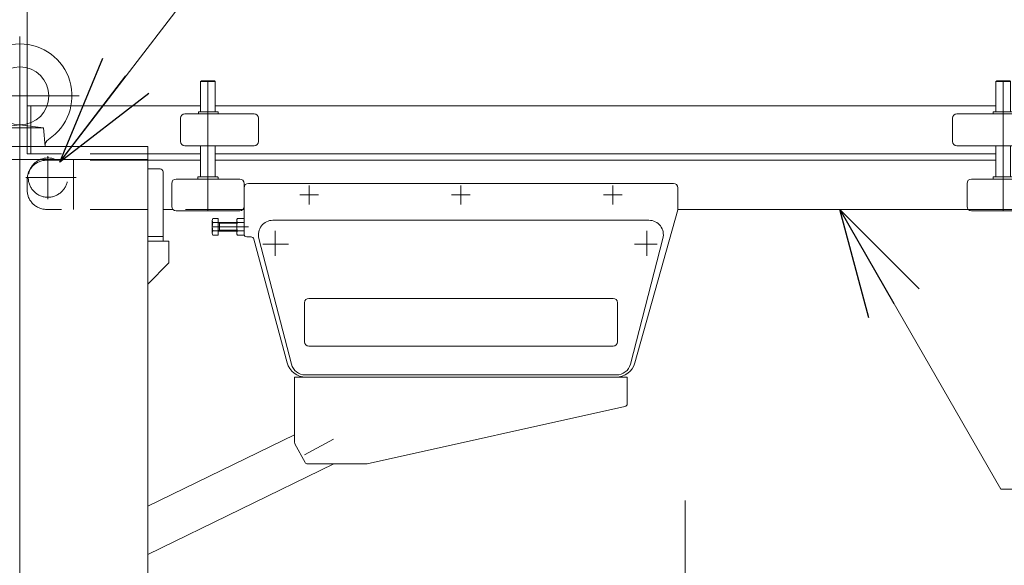
# Model space of a CAD drawing. Units: millimetres. Extents: x -4925 to 4925, y -3379 to 3378.
# Drawn here: x -3616 to -2935, y 189 to 567 of the extents above; entities that cross this region are included whole.
import ezdxf

# ---------------------------------------------------------------- set-up
doc = ezdxf.new("R2010")
doc.units = ezdxf.units.MM
doc.header["$LTSCALE"] = 6.25
doc.header["$PDSIZE"] = 1
for name, pattern in [('CENTERX2', [101.6, 63.5, -12.7, 12.7, -12.7]), ('DASHED2', [9.525, 6.35, -3.175]), ('PHANTOM', [63.5, 31.75, -6.35, 6.35, -6.35, 6.35, -6.35])]:
    doc.linetypes.add(name, pattern=pattern)
for name, color, linetype in [('AJ-020_1', 7, 'Continuous'), ('HEXAGON_NUT_1_JIS', 7, 'Continuous'), ('HEXAGON_SOCKET_HEAD_CAP_SCREW_JIS', 7, 'Continuous'), ('Layer0112', 7, 'Continuous'), ('MMX2-LHA1-030_2', 7, 'Continuous'), ('MMX2-LHA1-090(L192)', 7, 'Continuous'), ('MMX2-S-150', 7, 'Continuous'), ('MMX2-S-530A(ダミー)', 7, 'Continuous'), ('SLD-0', 7, 'Continuous'), ('購入品-608ZZ', 7, 'Continuous')]:
    doc.layers.add(name, color=color, linetype=linetype)

# ---------------------------------------------------------------- blocks, each defined once
blk = doc.blocks.new('DC_GROUP_W_GBCS-T_S_120_1483')
at = {"color": 7, "linetype": 'Continuous', "lineweight": 13}
for p, q in [((-3607.88, 506.98), (-3610.38, 506.98)), ((-3610.38, 506.98), (-3610.38, 494.46)), ((-3607.88, 495.29), (-3607.88, 506.98))]:
    blk.add_line(p, q, dxfattribs=at)
at = {"color": 4, "linetype": 'DASHED2', "lineweight": 13}
for p, q in [((-3610.38, 494.46), (-3610.38, 473.68)), ((-3607.88, 473.68), (-3607.88, 495.29))]:
    blk.add_line(p, q, dxfattribs=at)
blk = doc.blocks.new('DC_GROUP_W_GBCS-T_S_120_1484')
at = {"color": 7, "linetype": 'Continuous', "lineweight": 13}
for p, q in [((-3607.88, 506.98), (-3596.59, 506.98)), ((-3490.38, 506.98), (-3580.04, 506.98)), ((-3480.38, 506.98), (-2940.38, 506.98)), ((-3490.38, 473.68), (-3527.19, 473.68)), ((-2940.38, 473.68), (-3480.38, 473.68))]:
    blk.add_line(p, q, dxfattribs=at)
at = {"color": 4, "linetype": 'DASHED2', "lineweight": 13}
for p, q in [((-3596.59, 506.98), (-3580.04, 506.98)), ((-3527.19, 473.68), (-3610.38, 473.68))]:
    blk.add_line(p, q, dxfattribs=at)
blk = doc.blocks.new('DC_GROUP_W_GBCS-T_S_120_1481')
at = {"linetype": 'Continuous'}
for name in ['DC_GROUP_W_GBCS-T_S_120_1483', 'DC_GROUP_W_GBCS-T_S_120_1484']:
    blk.add_blockref(name, (0, 0), dxfattribs=at)
blk = doc.blocks.new('DC_GROUP_W_GBCS-T_S_120_1486')
at = {"layer": 'HEXAGON_SOCKET_HEAD_CAP_SCREW_JIS', "color": 7, "linetype": 'Continuous', "lineweight": 13}
for p, q in [((-3490.38, 523.83), (-3489.88, 524.33)), ((-3480.88, 524.33), (-3489.88, 524.33)), ((-3480.38, 523.83), (-3480.88, 524.33)), ((-3490.38, 523.83), (-3480.38, 523.83)), ((-3490.38, 502.83), (-3490.38, 523.83)), ((-3480.38, 502.83), (-3480.38, 523.83)), ((-3490.38, 457.83), (-3490.38, 479.33)), ((-3480.38, 457.83), (-3480.38, 479.33))]:
    blk.add_line(p, q, dxfattribs=at)
at = {"layer": 'HEXAGON_SOCKET_HEAD_CAP_SCREW_JIS', "color": 3, "linetype": 'CENTERX2', "lineweight": 13}
blk.add_line((-3485.38, 524.33), (-3485.38, 434.33), dxfattribs=at)
blk = doc.blocks.new('DC_GROUP_W_GBCS-T_S_120_1490')
at = {"layer": 'HEXAGON_NUT_1_JIS', "color": 7, "linetype": 'Continuous', "lineweight": 13}
for p, q in [((-3492.38, 456.33), (-3492.38, 457.53)), ((-3485.87, 456.33), (-3492.38, 456.33)), ((-3478.68, 457.83), (-3492.08, 457.83)), ((-3484.9, 456.33), (-3478.38, 456.33)), ((-3478.38, 456.33), (-3478.38, 457.53))]:
    blk.add_line(p, q, dxfattribs=at)
for centre, start, end in [((-3492.08, 457.53), 90, 180), ((-3478.68, 457.53), 0, 90)]:
    blk.add_arc(centre, 0.3, start, end, dxfattribs=at)
blk = doc.blocks.new('DC_GROUP_W_GBCS-T_S_120_1489')
at = {"layer": 'HEXAGON_NUT_1_JIS', "linetype": 'Continuous'}
blk.add_blockref('DC_GROUP_W_GBCS-T_S_120_1490', (0, 0), dxfattribs=at)
blk = doc.blocks.new('DC_GROUP_W_GBCS-T_S_120_1488')
at = {"linetype": 'Continuous'}
blk.add_blockref('DC_GROUP_W_GBCS-T_S_120_1489', (0, 0), dxfattribs=at)
blk = doc.blocks.new('DC_GROUP_W_GBCS-T_S_120_1492')
at = {"layer": 'SLD-0', "color": 7, "linetype": 'Continuous', "lineweight": 13}
for p, q in [((-3463.38, 456.33), (-3507.38, 456.33)), ((-3510.38, 453.33), (-3510.38, 437.33)), ((-3460.38, 437.33), (-3460.38, 453.33)), ((-3507.38, 434.33), (-3463.38, 434.33))]:
    blk.add_line(p, q, dxfattribs=at)
for centre, start, end in [((-3507.38, 453.33), 90, 180), ((-3463.38, 453.33), 0, 90), ((-3507.38, 437.33), 180, 270), ((-3463.38, 437.33), 270, 0)]:
    blk.add_arc(centre, 3, start, end, dxfattribs=at)
blk = doc.blocks.new('DC_GROUP_W_GBCS-T_S_120_1491')
at = {"layer": 'SLD-0', "linetype": 'Continuous'}
blk.add_blockref('DC_GROUP_W_GBCS-T_S_120_1492', (0, 0), dxfattribs=at)
blk = doc.blocks.new('DC_GROUP_W_GBCS-T_S_120_1487')
at = {"linetype": 'Continuous'}
for name in ['DC_GROUP_W_GBCS-T_S_120_1491', 'DC_GROUP_W_GBCS-T_S_120_1488']:
    blk.add_blockref(name, (0, 0), dxfattribs=at)
blk = doc.blocks.new('DC_GROUP_W_GBCS-T_S_120_1495')
at = {"layer": 'MMX2-LHA1-030_2', "color": 7, "linetype": 'Continuous', "lineweight": 13}
for p, q in [((-3504.38, 482.33), (-3504.38, 498.33)), ((-3453.38, 501.33), (-3501.38, 501.33)), ((-3450.38, 482.33), (-3450.38, 498.33)), ((-3453.38, 479.33), (-3501.38, 479.33))]:
    blk.add_line(p, q, dxfattribs=at)
for centre, start, end in [((-3501.38, 498.33), 90, 180), ((-3453.38, 498.33), 0, 90), ((-3501.38, 482.33), 180, 270), ((-3453.38, 482.33), 270, 0)]:
    blk.add_arc(centre, 3, start, end, dxfattribs=at)
blk = doc.blocks.new('DC_GROUP_W_GBCS-T_S_120_1494')
at = {"layer": 'MMX2-LHA1-030_2', "linetype": 'Continuous'}
blk.add_blockref('DC_GROUP_W_GBCS-T_S_120_1495', (0, 0), dxfattribs=at)
blk = doc.blocks.new('DC_GROUP_W_GBCS-T_S_120_1497')
at = {"layer": 'HEXAGON_NUT_1_JIS', "color": 7, "linetype": 'Continuous', "lineweight": 13}
for p, q in [((-3491.92, 501.33), (-3491.92, 502.53)), ((-3491.92, 501.33), (-3478.38, 501.33)), ((-3478.68, 502.83), (-3491.62, 502.83)), ((-3478.38, 501.33), (-3478.38, 502.53))]:
    blk.add_line(p, q, dxfattribs=at)
for centre, start, end in [((-3491.62, 502.53), 90, 180), ((-3478.68, 502.53), 0, 90)]:
    blk.add_arc(centre, 0.3, start, end, dxfattribs=at)
blk = doc.blocks.new('DC_GROUP_W_GBCS-T_S_120_1496')
at = {"layer": 'HEXAGON_NUT_1_JIS', "linetype": 'Continuous'}
blk.add_blockref('DC_GROUP_W_GBCS-T_S_120_1497', (0, 0), dxfattribs=at)
blk = doc.blocks.new('DC_GROUP_W_GBCS-T_S_120_1493')
at = {"linetype": 'Continuous'}
for name in ['DC_GROUP_W_GBCS-T_S_120_1494', 'DC_GROUP_W_GBCS-T_S_120_1496']:
    blk.add_blockref(name, (0, 0), dxfattribs=at)
blk = doc.blocks.new('DC_GROUP_W_GBCS-T_S_120_1485')
at = {"linetype": 'Continuous'}
for name in ['DC_GROUP_W_GBCS-T_S_120_1493', 'DC_GROUP_W_GBCS-T_S_120_1487']:
    blk.add_blockref(name, (0, 0), dxfattribs=at)
at = {"layer": 'HEXAGON_SOCKET_HEAD_CAP_SCREW_JIS', "linetype": 'Continuous'}
blk.add_blockref('DC_GROUP_W_GBCS-T_S_120_1486', (0, 0), dxfattribs=at)
blk = doc.blocks.new('DC_GROUP_W_GBCS-T_S_120_1499')
at = {"layer": 'HEXAGON_SOCKET_HEAD_CAP_SCREW_JIS', "color": 7, "linetype": 'Continuous', "lineweight": 13}
for p, q in [((-2940.38, 523.83), (-2939.88, 524.33)), ((-2939.88, 524.33), (-2930.88, 524.33)), ((-2930.38, 523.83), (-2930.88, 524.33)), ((-2930.38, 523.83), (-2940.38, 523.83)), ((-2940.38, 502.83), (-2940.38, 523.83)), ((-2930.38, 502.83), (-2930.38, 523.83)), ((-2940.38, 457.83), (-2940.38, 479.33)), ((-2930.38, 457.83), (-2930.38, 479.33))]:
    blk.add_line(p, q, dxfattribs=at)
at = {"layer": 'HEXAGON_SOCKET_HEAD_CAP_SCREW_JIS', "color": 3, "linetype": 'CENTERX2', "lineweight": 13}
blk.add_line((-2935.38, 524.33), (-2935.38, 434.33), dxfattribs=at)
blk = doc.blocks.new('DC_GROUP_W_GBCS-T_S_120_1503')
at = {"layer": 'HEXAGON_NUT_1_JIS', "color": 7, "linetype": 'Continuous', "lineweight": 13}
for p, q in [((-2942.38, 456.33), (-2942.38, 457.53)), ((-2935.87, 456.33), (-2942.38, 456.33)), ((-2942.08, 457.83), (-2928.68, 457.83)), ((-2934.9, 456.33), (-2928.38, 456.33)), ((-2928.38, 456.33), (-2928.38, 457.53))]:
    blk.add_line(p, q, dxfattribs=at)
for centre, start, end in [((-2942.08, 457.53), 90, 180), ((-2928.68, 457.53), 0, 90)]:
    blk.add_arc(centre, 0.3, start, end, dxfattribs=at)
blk = doc.blocks.new('DC_GROUP_W_GBCS-T_S_120_1502')
at = {"layer": 'HEXAGON_NUT_1_JIS', "linetype": 'Continuous'}
blk.add_blockref('DC_GROUP_W_GBCS-T_S_120_1503', (0, 0), dxfattribs=at)
blk = doc.blocks.new('DC_GROUP_W_GBCS-T_S_120_1501')
at = {"linetype": 'Continuous'}
blk.add_blockref('DC_GROUP_W_GBCS-T_S_120_1502', (0, 0), dxfattribs=at)
blk = doc.blocks.new('DC_GROUP_W_GBCS-T_S_120_1505')
at = {"layer": 'SLD-0', "color": 7, "linetype": 'Continuous', "lineweight": 13}
for p, q in [((-2957.38, 456.33), (-2913.38, 456.33)), ((-2960.38, 437.33), (-2960.38, 453.33)), ((-2910.38, 453.33), (-2910.38, 437.33)), ((-2913.38, 434.33), (-2957.38, 434.33))]:
    blk.add_line(p, q, dxfattribs=at)
for centre, start, end in [((-2957.38, 453.33), 90, 180), ((-2913.38, 453.33), 0, 90), ((-2957.38, 437.33), 180, 270), ((-2913.38, 437.33), 270, 0)]:
    blk.add_arc(centre, 3, start, end, dxfattribs=at)
blk = doc.blocks.new('DC_GROUP_W_GBCS-T_S_120_1504')
at = {"layer": 'SLD-0', "linetype": 'Continuous'}
blk.add_blockref('DC_GROUP_W_GBCS-T_S_120_1505', (0, 0), dxfattribs=at)
blk = doc.blocks.new('DC_GROUP_W_GBCS-T_S_120_1500')
at = {"linetype": 'Continuous'}
for name in ['DC_GROUP_W_GBCS-T_S_120_1504', 'DC_GROUP_W_GBCS-T_S_120_1501']:
    blk.add_blockref(name, (0, 0), dxfattribs=at)
blk = doc.blocks.new('DC_GROUP_W_GBCS-T_S_120_1508')
at = {"layer": 'MMX2-LHA1-030_2', "color": 7, "linetype": 'Continuous', "lineweight": 13}
for p, q in [((-2970.38, 482.33), (-2970.38, 498.33)), ((-2967.38, 501.33), (-2919.38, 501.33)), ((-2916.38, 482.33), (-2916.38, 498.33)), ((-2967.38, 479.33), (-2919.38, 479.33))]:
    blk.add_line(p, q, dxfattribs=at)
for centre, start, end in [((-2967.38, 498.33), 90, 180), ((-2919.38, 498.33), 0, 90), ((-2967.38, 482.33), 180, 270), ((-2919.38, 482.33), 270, 0)]:
    blk.add_arc(centre, 3, start, end, dxfattribs=at)
blk = doc.blocks.new('DC_GROUP_W_GBCS-T_S_120_1507')
at = {"layer": 'MMX2-LHA1-030_2', "linetype": 'Continuous'}
blk.add_blockref('DC_GROUP_W_GBCS-T_S_120_1508', (0, 0), dxfattribs=at)
blk = doc.blocks.new('DC_GROUP_W_GBCS-T_S_120_1510')
at = {"layer": 'HEXAGON_NUT_1_JIS', "color": 7, "linetype": 'Continuous', "lineweight": 13}
for p, q in [((-2942.38, 501.33), (-2942.38, 502.53)), ((-2928.84, 501.33), (-2942.38, 501.33)), ((-2942.08, 502.83), (-2929.14, 502.83)), ((-2928.84, 501.33), (-2928.84, 502.53))]:
    blk.add_line(p, q, dxfattribs=at)
for centre, start, end in [((-2942.08, 502.53), 90, 180), ((-2929.14, 502.53), 0, 90)]:
    blk.add_arc(centre, 0.3, start, end, dxfattribs=at)
blk = doc.blocks.new('DC_GROUP_W_GBCS-T_S_120_1509')
at = {"layer": 'HEXAGON_NUT_1_JIS', "linetype": 'Continuous'}
blk.add_blockref('DC_GROUP_W_GBCS-T_S_120_1510', (0, 0), dxfattribs=at)
blk = doc.blocks.new('DC_GROUP_W_GBCS-T_S_120_1506')
at = {"linetype": 'Continuous'}
for name in ['DC_GROUP_W_GBCS-T_S_120_1507', 'DC_GROUP_W_GBCS-T_S_120_1509']:
    blk.add_blockref(name, (0, 0), dxfattribs=at)
blk = doc.blocks.new('DC_GROUP_W_GBCS-T_S_120_1498')
at = {"linetype": 'Continuous'}
for name in ['DC_GROUP_W_GBCS-T_S_120_1506', 'DC_GROUP_W_GBCS-T_S_120_1500']:
    blk.add_blockref(name, (0, 0), dxfattribs=at)
at = {"layer": 'HEXAGON_SOCKET_HEAD_CAP_SCREW_JIS', "linetype": 'Continuous'}
blk.add_blockref('DC_GROUP_W_GBCS-T_S_120_1499', (0, 0), dxfattribs=at)
blk = doc.blocks.new('DC_GROUP_W_GBCS-T_S_120_1480')
at = {"linetype": 'Continuous'}
for name in ['DC_GROUP_W_GBCS-T_S_120_1485', 'DC_GROUP_W_GBCS-T_S_120_1498', 'DC_GROUP_W_GBCS-T_S_120_1481']:
    blk.add_blockref(name, (0, 0), dxfattribs=at)
blk = doc.blocks.new('DC_GROUP_W_GBCS-T_S_120_1512')
at = {"layer": 'Layer0112', "color": 7, "linetype": 'Continuous', "lineweight": 13}
for p, q in [((-3460.38, 450.33), (-3460.38, 417.55)), ((-3163.38, 453.33), (-3457.38, 453.33)), ((-3160.38, 435.6), (-3160.38, 450.33)), ((-3481.94, 429.1), (-3478.38, 429.1)), ((-3478.38, 429.1), (-3478.38, 417.55)), ((-3464.94, 429.1), (-3460.38, 429.1)), ((-3190.12, 329.18), (-3160.46, 435.06)), ((-3482.38, 419), (-3482.38, 427.66)), ((-3478.38, 426.21), (-3481.94, 426.21)), ((-3478.38, 426.33), (-3465.38, 426.33)), ((-3477.45, 426.33), (-3477.45, 420.33)), ((-3465.38, 419), (-3465.38, 427.66)), ((-3460.38, 426.21), (-3464.94, 426.21)), ((-3478.38, 420.44), (-3481.94, 420.44)), ((-3478.38, 417.55), (-3481.94, 417.55)), ((-3465.38, 420.33), (-3478.38, 420.33)), ((-3460.38, 420.44), (-3464.94, 420.44)), ((-3460.38, 417.55), (-3464.94, 417.55)), ((-3455.53, 416.33), (-3458.38, 416.33)), ((-3430.57, 329.32), (-3453.6, 414.85)), ((-3203.12, 319.33), (-3417.54, 319.33))]:
    blk.add_line(p, q, dxfattribs=at)
at = {"layer": 'Layer0112', "color": 3, "linetype": 'CENTERX2', "lineweight": 13}
for p, q in [((-3415.38, 438.83), (-3415.38, 451.83)), ((-3310.38, 438.83), (-3310.38, 451.83)), ((-3205.38, 438.83), (-3205.38, 451.83)), ((-3421.88, 445.33), (-3408.88, 445.33)), ((-3316.88, 445.33), (-3303.88, 445.33)), ((-3211.88, 445.33), (-3198.88, 445.33)), ((-3482.38, 423.33), (-3457.36, 423.33))]:
    blk.add_line(p, q, dxfattribs=at)
at = {"layer": 'Layer0112', "color": 3, "linetype": 'Continuous', "lineweight": 13}
for p, q in [((-3478.38, 426.33), (-3477.45, 425.78)), ((-3477.45, 425.78), (-3465.38, 425.78)), ((-3477.45, 420.87), (-3478.38, 420.33)), ((-3465.38, 420.87), (-3477.45, 420.87))]:
    blk.add_line(p, q, dxfattribs=at)
at = {"layer": 'Layer0112', "color": 7, "linetype": 'Continuous', "lineweight": 13}
for centre, radius, start, end in [((-3457.38, 450.33), 3, 90, 180), ((-3163.38, 450.33), 3, 0, 90), ((-3479.83, 427.66), 2.56, 145.61575, 214.38425), ((-3462.83, 427.66), 2.56, 145.61575, 214.38425), ((-3162.38, 435.6), 2, 344.34859, 0), ((-3472.83, 423.33), 9.55, 162.41205, 197.58795), ((-3455.83, 423.33), 9.55, 162.41205, 197.58795), ((-3479.83, 419), 2.56, 145.61575, 214.38425), ((-3462.83, 419), 2.56, 145.61575, 214.38425), ((-3458.38, 418.33), 2, 180, 270), ((-3455.53, 414.33), 2, 15.06846, 90), ((-3417.54, 332.83), 13.5, 195.06846, 270), ((-3203.12, 332.83), 13.5, 270, 344.34859)]:
    blk.add_arc(centre, radius, start, end, dxfattribs=at)
blk = doc.blocks.new('DC_GROUP_W_GBCS-T_S_120_1513')
at = {"layer": 'Layer0112', "color": 7, "linetype": 'Continuous', "lineweight": 13}
for p, q in [((-3180.38, 427.83), (-3440.38, 427.83)), ((-3427.62, 328.24), (-3450.04, 415.24)), ((-3170.72, 415.24), (-3193.15, 328.24)), ((-3417.96, 320.83), (-3202.81, 320.83))]:
    blk.add_line(p, q, dxfattribs=at)
at = {"layer": 'Layer0112', "color": 3, "linetype": 'CENTERX2', "lineweight": 13}
for p, q in [((-3438.88, 403.19), (-3438.88, 420.57)), ((-3181.88, 420.57), (-3181.88, 403.19)), ((-3447.45, 411.33), (-3429.56, 411.33)), ((-3190.35, 411.33), (-3174.65, 411.33))]:
    blk.add_line(p, q, dxfattribs=at)
at = {"layer": 'Layer0112', "color": 3, "linetype": 'Continuous', "lineweight": 13}
for p, q in [((-3418.63, 370.83), (-3418.63, 343.83)), ((-3205.13, 373.83), (-3415.63, 373.83)), ((-3202.13, 343.83), (-3202.13, 370.83)), ((-3205.13, 340.83), (-3415.63, 340.83))]:
    blk.add_line(p, q, dxfattribs=at)
at = {"layer": 'Layer0112', "color": 7, "linetype": 'Continuous', "lineweight": 13}
for centre, start, end in [((-3440.38, 417.83), 90, 195), ((-3180.38, 417.83), 345, 90), ((-3417.96, 330.83), 195, 270), ((-3202.81, 330.83), 270, 345)]:
    blk.add_arc(centre, 10, start, end, dxfattribs=at)
at = {"layer": 'Layer0112', "color": 3, "linetype": 'Continuous', "lineweight": 13}
for centre, start, end in [((-3415.63, 370.83), 90, 180), ((-3205.13, 370.83), 0, 90), ((-3415.63, 343.83), 180, 270), ((-3205.13, 343.83), 270, 0)]:
    blk.add_arc(centre, 3, start, end, dxfattribs=at)
blk = doc.blocks.new('DC_GROUP_W_GBCS-T_S_120_1511')
at = {"layer": 'Layer0112', "color": 3, "linetype": 'CENTERX2', "lineweight": 13}
for p, q in [((-3595.98, 442.4), (-3595.98, 472.24)), ((-3611.23, 457.33), (-3576.52, 457.33))]:
    blk.add_line(p, q, dxfattribs=at)
at = {"layer": 'Layer0112', "color": 4, "linetype": 'DASHED2', "lineweight": 13}
for p, q in [((-3527.09, 469.33), (-3596.88, 469.33)), ((-3578.38, 435.33), (-3578.38, 469.33)), ((-3610.38, 455.83), (-3610.38, 448.83)), ((-3527.09, 435.33), (-3596.88, 435.33)), ((-3461.15, 435.33), (-3509.62, 435.33)), ((-2959.5, 435.33), (-2911.15, 435.33))]:
    blk.add_line(p, q, dxfattribs=at)
at = {"layer": 'Layer0112', "color": 7, "linetype": 'Continuous', "lineweight": 13}
for p, q in [((-3490.38, 469.33), (-3527.09, 469.33)), ((-3480.38, 469.33), (-2940.38, 469.33)), ((-3509.62, 435.33), (-3516.38, 435.33)), ((-3460.38, 435.33), (-3461.15, 435.33)), ((-3160.38, 435.33), (-2959.5, 435.33))]:
    blk.add_line(p, q, dxfattribs=at)
at = {"layer": 'Layer0112', "color": 4, "linetype": 'DASHED2', "lineweight": 13}
for centre, radius, start, end in [((-3595.98, 457.33), 13.6, 180, 168.52313), ((-3596.88, 455.83), 13.5, 90, 180), ((-3596.88, 448.83), 13.5, 180, 270)]:
    blk.add_arc(centre, radius, start, end, dxfattribs=at)
at = {"layer": 'Layer0112', "linetype": 'Continuous'}
for name in ['DC_GROUP_W_GBCS-T_S_120_1512', 'DC_GROUP_W_GBCS-T_S_120_1513']:
    blk.add_blockref(name, (0, 0), dxfattribs=at)
blk = doc.blocks.new('DC_GROUP_W_GBCS-T_S_120_1479')
at = {"linetype": 'Continuous'}
blk.add_blockref('DC_GROUP_W_GBCS-T_S_120_1480', (0, 0), dxfattribs=at)
at = {"layer": 'Layer0112', "linetype": 'Continuous'}
blk.add_blockref('DC_GROUP_W_GBCS-T_S_120_1511', (0, 0), dxfattribs=at)
blk = doc.blocks.new('DC_GROUP_W_GBCS-T_S_120_549')
at = {"layer": 'MMX2-S-530A(ダミー)', "color": 3, "linetype": 'CENTERX2', "lineweight": 13}
for p, q in [((-3615.38, 554.83), (-3615.38, 443.83)), ((-3656.38, 513.83), (-3574.38, 513.83))]:
    blk.add_line(p, q, dxfattribs=at)
at = {"layer": 'MMX2-S-530A(ダミー)', "color": 7, "linetype": 'Continuous', "lineweight": 13}
for p, q in [((-3632.88, 478.83), (-3631.75, 491.83)), ((-3631.75, 491.83), (-3615.38, 493.83)), ((-3599.02, 491.83), (-3631.75, 491.83)), ((-3599.02, 491.83), (-3615.38, 493.83)), ((-3597.88, 478.83), (-3599.02, 491.83)), ((-3597.88, 478.83), (-3632.88, 478.83))]:
    blk.add_line(p, q, dxfattribs=at)
blk.add_circle((-3615.38, 513.83), 20, dxfattribs=at)
for centre, radius, start, end in [((-3615.38, 513.83), 36, 303.21328, 236.78672), ((-3637.84, 479.52), 5, 355, 56.78672), ((-3592.92, 479.52), 5, 123.21328, 185)]:
    blk.add_arc(centre, radius, start, end, dxfattribs=at)
at = {"layer": 'MMX2-S-530A(ダミー)', "color": 5, "linetype": 'Continuous'}
blk.add_point((-3615.38, 478.83), dxfattribs=at)
blk = doc.blocks.new('DC_GROUP_W_GBCS-T_S_120_723')
at = {"layer": 'MMX2-S-530A(ダミー)', "color": 7, "linetype": 'Continuous', "lineweight": 13}
for p, q in [((-3526.99, 478.83), (-3703.77, 478.83)), ((-3615.38, 478.83), (-3615.38, 164.33)), ((-3526.99, -89.17), (-3526.99, 478.83)), ((-3703.77, 469.83), (-3526.99, 469.83))]:
    blk.add_line(p, q, dxfattribs=at)
blk = doc.blocks.new('DC_GROUP_W_GBCS-T_S_120_734')
at = {"layer": '購入品-608ZZ', "color": 7, "linetype": 'Continuous', "lineweight": 13}
for p, q in [((-3512.38, 413.33), (-3526.99, 413.33)), ((-3512.38, 398.33), (-3512.38, 413.33)), ((-3526.99, 383.72), (-3512.38, 398.33))]:
    blk.add_line(p, q, dxfattribs=at)
blk = doc.blocks.new('_Open30')
at = {"color": 0, "linetype": 'ByBlock', "lineweight": -2}
for p, q in [((-1, 0.267949), (0, 0)), ((0, 0), (-1, -0.267949)), ((0, 0), (-1, 0))]:
    blk.add_line(p, q, dxfattribs=at)
blk = doc.blocks.new('DC_GROUP_W_GBCS-T_S_120_761')
at = {"layer": 'AJ-020_1', "color": 140, "linetype": 'PHANTOM', "lineweight": 13}
blk.add_arc((-3600.38, 149.33), 10, 90, 270, dxfattribs=at)
blk = doc.blocks.new('DC_GROUP_W_GBCS-T_S_120_762')
at = {"layer": 'AJ-020_1', "color": 140, "linetype": 'PHANTOM', "lineweight": 13}
for centre, radius, start, end in [((-4800.71, -4558.56), 4848.8, 75.30737, 75.66733), ((-3976.4, -1414.95), 1598.92, 74.22096, 75.30865), ((-3797.21, -780.99), 940.12, 72.38579, 74.22328), ((-3710.51, -508.02), 653.71, 69.76954, 72.38859), ((-3655.25, -358.1), 493.93, 66.3387, 69.77177), ((-3615.28, -266.9), 394.36, 62.07359, 66.33873), ((-3585.12, -209.95), 329.92, 56.99005, 62.06927), ((-3588.26, -212.93), 334.12, 51.78407, 56.8174), ((-3678.68, -327.78), 480.3, 48.25181, 51.78511), ((-3906.53, -583.19), 822.57, 46.17527, 48.25704), ((-5073.43, -1799.2), 2507.89, 45.49239, 46.17886)]:
    blk.add_arc(centre, radius, start, end, dxfattribs=at)
blk = doc.blocks.new('DC_GROUP_W_GBCS-T_S_120_763')
at = {"layer": 'AJ-020_1', "color": 140, "linetype": 'PHANTOM', "lineweight": 13}
for centre, radius, start, end in [((-4800.71, -4538.56), 4848.8, 75.30737, 75.66733), ((-3976.4, -1394.95), 1598.92, 74.22096, 75.30865), ((-3797.21, -760.99), 940.12, 72.38579, 74.22328), ((-3710.51, -488.02), 653.71, 69.76954, 72.38859), ((-3655.25, -338.1), 493.93, 66.3387, 69.77177), ((-3615.28, -246.9), 394.36, 62.07359, 66.33873), ((-3585.12, -189.95), 329.92, 56.99005, 62.06927), ((-3588.26, -192.93), 334.12, 51.78407, 56.8174), ((-3678.68, -307.78), 480.3, 48.25181, 51.78511), ((-3906.53, -563.19), 822.57, 46.17527, 48.25704), ((-5073.43, -1779.2), 2507.89, 45.49239, 46.17886)]:
    blk.add_arc(centre, radius, start, end, dxfattribs=at)
blk = doc.blocks.new('DC_GROUP_W_GBCS-T_S_120_764')
at = {"layer": 'AJ-020_1', "color": 140, "linetype": 'PHANTOM', "lineweight": 13}
for centre, radius, start, end in [((-5174.71, -17387.29), 17617.1, 84.668959, 84.873013), ((-4081.53, -5672.42), 5851.34, 84.055573, 84.6692), ((-3836.67, -3321.07), 3487.27, 83.02869, 84.056), ((-3713.02, -2310.03), 2468.7, 81.58234, 83.0292), ((-3629.96, -1748.85), 1901.4, 79.71033, 81.58277), ((-3565.8, -1395.44), 1542.21, 77.40855, 79.71043), ((-3512.62, -1157.3), 1298.21, 74.67815, 77.408), ((-3473.03, -1011.61), 1147.23, 71.57202, 74.66244), ((-3592.94, -1367.41), 1522.71, 69.18866, 71.5234), ((-3962.18, -2339), 2562.09, 67.79783, 69.18978), ((-5915.63, -7125.58), 7731.93, 67.336546, 67.798698)]:
    blk.add_arc(centre, radius, start, end, dxfattribs=at)
blk = doc.blocks.new('DC_GROUP_W_GBCS-T_S_120_760')
at = {"layer": 'AJ-020_1', "color": 3, "linetype": 'CENTERX2', "lineweight": 13}
blk.add_line((-3155.38, -321.67), (-3155.38, 246.33), dxfattribs=at)
at = {"layer": 'AJ-020_1', "color": 140, "linetype": 'PHANTOM', "lineweight": 13}
for p, q in [((-3315.38, -10.67), (-3315.38, 9.33)), ((-2936.38, 9.33), (-2936.38, -10.67))]:
    blk.add_line(p, q, dxfattribs=at)
at = {"layer": 'AJ-020_1', "linetype": 'Continuous'}
for name in ['DC_GROUP_W_GBCS-T_S_120_761', 'DC_GROUP_W_GBCS-T_S_120_763', 'DC_GROUP_W_GBCS-T_S_120_764', 'DC_GROUP_W_GBCS-T_S_120_762']:
    blk.add_blockref(name, (0, 0), dxfattribs=at)
blk = doc.blocks.new('DC_GROUP_W_GBCS-T_S_120_736')
at = {"layer": 'MMX2-LHA1-090(L192)', "color": 3, "linetype": 'CENTERX2', "lineweight": 13}
blk.add_line((-3418.53, 265.54), (-3398.51, 276.46), dxfattribs=at)

msp = doc.modelspace()

# ---------------------------------------------------------------- linework, layer by layer
at = {"color": 2, "linetype": 'Continuous', "lineweight": 13}
for p, q in [((-3610.3827, 475.8258), (-3610.3827, 869.3258)), ((-3420.4526, 686.253), (-3587.7075, 468.1184))]:
    msp.add_line(p, q, dxfattribs=at)
at = {"layer": 'Layer0112', "color": 7, "linetype": 'Continuous', "lineweight": 13}
for p, q in [((-3518.3827, 463.3258), (-3526.9944, 463.3258)), ((-3516.3827, 461.3258), (-3516.3827, 413.3289)), ((-3526.9944, 416.5289), (-3516.3827, 416.5289)), ((-3516.3827, 413.3289), (-3526.9944, 413.3289))]:
    msp.add_line(p, q, dxfattribs=at)
msp.add_arc((-3518.3827, 461.3258), 2, 0, 90, dxfattribs=at)
at = {"layer": 'MMX2-LHA1-090(L192)', "color": 7, "linetype": 'Continuous', "lineweight": 13}
for p, q in [((-3425.383, 319.3258), (-3425.383, 274.2331)), ((-3425.383, 319.3258), (-3195.383, 319.3258)), ((-3195.383, 319.3258), (-3195.383, 300.9301)), ((-3375.1687, 259.3734), (-3196.9492, 298.9778)), ((-3425.1387, 273.2752), (-3418.0966, 260.3679)), ((-3416.3409, 259.3258), (-3375.6026, 259.3258))]:
    msp.add_line(p, q, dxfattribs=at)
for centre, start, end in [((-3197.383, 300.9301), 282.5288077, 0), ((-3423.383, 274.2331), 180, 208.6166755), ((-3416.3409, 261.3258), 208.6166755, 270), ((-3375.6026, 261.3258), 270, 282.5288077)]:
    msp.add_arc(centre, 2, start, end, dxfattribs=at)
at = {"layer": 'MMX2-S-150', "color": 7, "linetype": 'Continuous', "lineweight": 13}
for p, q in [((-3425.383, 279.5293), (-3526.9944, 230.0392)), ((-3526.9944, 196.6701), (-3398.3519, 259.3258))]:
    msp.add_line(p, q, dxfattribs=at)
at = {"layer": '購入品-608ZZ', "color": 2, "linetype": 'Continuous', "lineweight": 13}
for p, q in [((-3048.3828, 435.3258), (-2936.9071, 241.809)), ((-2936.9071, 241.809), (-2216.9071, 241.809))]:
    msp.add_line(p, q, dxfattribs=at)

# ---------------------------------------------------------------- block references
at = {"color": 2, "xscale": 75.00007019038215, "yscale": 74.99973420559108, "rotation": 232.5207850860817}
msp.add_blockref('_Open30', (-3587.7075, 468.1184), dxfattribs=at)
at = {"linetype": 'Continuous'}
msp.add_blockref('DC_GROUP_W_GBCS-T_S_120_1479', (0, 0), dxfattribs=at)
at = {"layer": 'AJ-020_1', "linetype": 'Continuous'}
msp.add_blockref('DC_GROUP_W_GBCS-T_S_120_760', (0, 0), dxfattribs=at)
at = {"layer": 'MMX2-LHA1-090(L192)', "linetype": 'Continuous'}
msp.add_blockref('DC_GROUP_W_GBCS-T_S_120_736', (0, 0), dxfattribs=at)
at = {"layer": 'MMX2-S-530A(ダミー)', "linetype": 'Continuous'}
for name in ['DC_GROUP_W_GBCS-T_S_120_549', 'DC_GROUP_W_GBCS-T_S_120_723']:
    msp.add_blockref(name, (0, 0), dxfattribs=at)
at = {"layer": '購入品-608ZZ', "color": 2, "xscale": 75.00007019038215, "yscale": 74.99973420559108, "rotation": 119.9441941583476}
msp.add_blockref('_Open30', (-3048.3828, 435.3258), dxfattribs=at)
at = {"layer": '購入品-608ZZ', "linetype": 'Continuous'}
msp.add_blockref('DC_GROUP_W_GBCS-T_S_120_734', (0, 0), dxfattribs=at)

doc.saveas('drawing.dxf')
